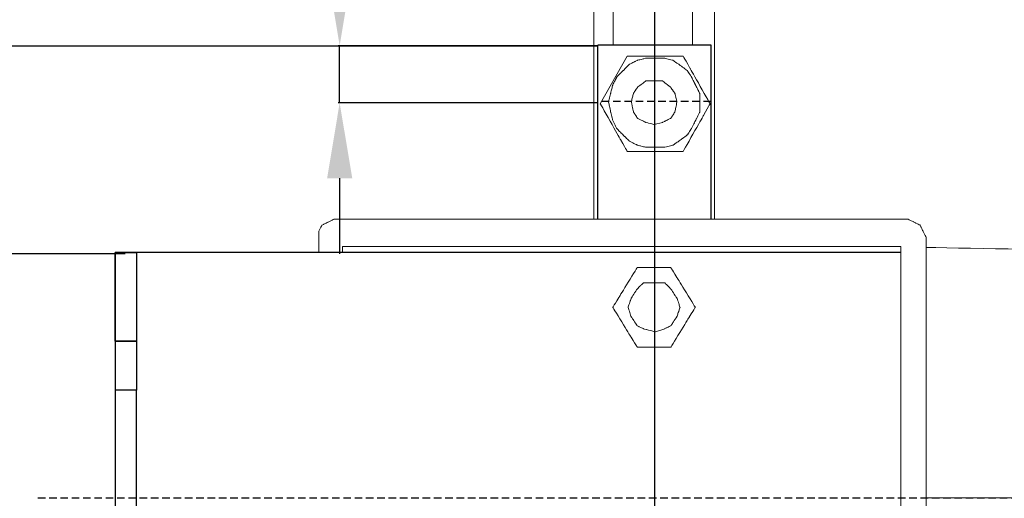
# Model space of a CAD drawing. Units: centimetres. Extents: x -496 to 313, y -235 to 117.
# Drawn here: x 59 to 190, y -68 to -4 of the extents above; entities that cross this region are included whole.
import ezdxf

# ---------------------------------------------------------------- set-up
doc = ezdxf.new("R2010")
doc.units = ezdxf.units.CM
doc.header["$MEASUREMENT"] = 0
doc.linetypes.add('штриховаяX2', pattern=[1.5, 1, -0.5])
doc.layers.add('layer 1', color=7, linetype='Continuous')
doc.styles.get("Standard").update_dxf_attribs({"font": 'isocpeur.ttf', "height": 10})
doc.dimstyles.get("Standard").update_dxf_attribs({"dimtxt": 10, "dimasz": 10, "dimexe": 0.18, "dimexo": 0.0625, "dimgap": 3, "dimtad": 1, "dimdec": 0, "dimzin": 0, "dimdsep": 46, "dimtxsty": 'Standard', "dimcen": 0.09, "dimadec": 0, "dimazin": 0, "dimtfac": 1, "dimtdec": 0, "dimtmove": 0, "dimatfit": 3, "dimfxl": 1, "dimtolj": 1, "dimtzin": 0, "dimarcsym": 0})

# ---------------------------------------------------------------- blocks, each defined once
blk = doc.blocks.new('*D16')
at = {"color": 0, "lineweight": -2, "transparency": 16777216}
for p, q in [((73.41, -35.43), (35.21, -35.43)), ((35.39, -90.43), (35.39, -45.43)), ((72.01, -100.43), (35.21, -100.43))]:
    blk.add_line(p, q, dxfattribs=at)
at = {"color": 0, "transparency": 16777216}
for points in [[(33.72, -45.43), (37.05, -45.43), (35.39, -35.43)], [(33.72, -90.43), (37.05, -90.43), (35.39, -100.43)]]:
    blk.add_solid(points, dxfattribs=at)
at = {"layer": 'Defpoints', "color": 0, "transparency": 16777216}
for p in [(35.39, -35.43), (73.47, -35.43), (72.07, -100.43)]:
    blk.add_point(p, dxfattribs=at)
at = {"color": 0, "transparency": 16777216, "insert": (27.39, -67.93), "char_height": 10, "attachment_point": 5, "rotation": 90}
blk.add_mtext('\\A1;65', dxfattribs=at)
blk = doc.blocks.new('*D17')
at = {"color": 0, "lineweight": -2, "transparency": 16777216}
for p, q in [((136.01, -7.93), (0.46, -7.93)), ((0.64, -117.93), (0.64, -17.93)), ((120.01, -127.93), (0.46, -127.93))]:
    blk.add_line(p, q, dxfattribs=at)
at = {"color": 0, "transparency": 16777216}
for points in [[(-1.02, -17.93), (2.31, -17.93), (0.64, -7.93)], [(-1.02, -117.93), (2.31, -117.93), (0.64, -127.93)]]:
    blk.add_solid(points, dxfattribs=at)
at = {"layer": 'Defpoints', "color": 0, "transparency": 16777216}
for p in [(0.64, -7.93), (136.07, -7.93), (120.07, -127.93)]:
    blk.add_point(p, dxfattribs=at)
at = {"color": 0, "transparency": 16777216, "insert": (-7.36, -67.93), "char_height": 10, "attachment_point": 5, "rotation": 90}
blk.add_mtext('\\A1;120', dxfattribs=at)
blk = doc.blocks.new('*D19')
at = {"color": 0, "lineweight": -2, "transparency": 16777216}
for p, q in [((101.84, 2.14), (101.84, 23.14)), ((135.94, -7.86), (101.66, -7.86)), ((101.84, -15.43), (101.84, -7.86)), ((135.94, -15.43), (101.66, -15.43)), ((101.84, -25.43), (101.84, -35.43))]:
    blk.add_line(p, q, dxfattribs=at)
at = {"color": 0, "transparency": 16777216}
for points in [[(100.18, 2.14), (103.51, 2.14), (101.84, -7.86)], [(100.18, -25.43), (103.51, -25.43), (101.84, -15.43)]]:
    blk.add_solid(points, dxfattribs=at)
at = {"layer": 'Defpoints', "color": 0, "transparency": 16777216}
for p in [(136.01, -7.86), (101.84, -15.43), (136.01, -15.43)]:
    blk.add_point(p, dxfattribs=at)
at = {"color": 0, "transparency": 16777216, "insert": (93.84, 17.64), "char_height": 10, "attachment_point": 5, "rotation": 90}
blk.add_mtext('\\A1;8', dxfattribs=at)
blk = doc.blocks.new('*D26')
at = {"color": 0, "lineweight": -2, "transparency": 16777216}
for p, q in [((143.75, 112.05), (-35.68, 112.05)), ((-35.5, -117.93), (-35.5, 102.05)), ((123.78, -127.93), (-35.68, -127.93))]:
    blk.add_line(p, q, dxfattribs=at)
at = {"color": 0, "transparency": 16777216}
for points in [[(-37.16, 102.05), (-33.83, 102.05), (-35.5, 112.05)], [(-37.16, -117.93), (-33.83, -117.93), (-35.5, -127.93)]]:
    blk.add_solid(points, dxfattribs=at)
at = {"layer": 'Defpoints', "color": 0, "transparency": 16777216}
for p in [(-35.5, 112.05), (143.81, 112.05), (123.84, -127.93)]:
    blk.add_point(p, dxfattribs=at)
at = {"color": 0, "transparency": 16777216, "insert": (-43.5, -7.94), "char_height": 10, "attachment_point": 5, "rotation": 90}
blk.add_mtext('\\A1;240', dxfattribs=at)
blk = doc.blocks.new('ВР32_2')
for q in [(814.46, 1039.15), (814.46, 1004.13)]:
    blk.add_line((814.46, 1010.6), q)
for points in [[(915.79, 1057.38), (811.65, 1057.38), (811.65, 992.38), (915.79, 992.38)], [(811.65, 1045.63), (814.46, 1045.63), (814.46, 1039.15), (811.65, 1039.15)], [(814.46, 1004.13), (811.65, 1004.13), (811.65, 1010.6), (814.46, 1010.6)]]:
    blk.add_lwpolyline(points)
for points in [[(811.65, 1057.38), (814.46, 1057.38), (814.46, 1045.63), (811.65, 1045.63)], [(814.46, 992.38), (811.65, 992.38), (811.65, 1004.13), (814.46, 1004.13)]]:
    blk.add_lwpolyline(points, close=True)
at = {"layer": 'layer 1', "lineweight": 20}
for points, knots in [([(838.65, 1057.38), (838.65, 1058.66), (838.65, 1059.37), (838.65, 1059.37), (838.65, 1059.37), (838.65, 1059.37), (838.65, 1059.37), (838.65, 1059.58), (838.65, 1059.58), (838.65, 1059.78), (838.65, 1060.18), (838.65, 1060.18), (838.65, 1060.18), (838.65, 1060.18), (838.65, 1060.18), (838.75, 1060.39), (838.75, 1060.39), (838.85, 1060.59), (839.05, 1060.99), (839.05, 1060.99), (839.05, 1060.99), (839.05, 1060.99), (839.05, 1060.99), (839.26, 1061.09), (839.26, 1061.09), (839.46, 1061.2), (839.86, 1061.4), (839.86, 1061.4), (839.86, 1061.4), (839.86, 1061.4), (839.86, 1061.4), (840.06, 1061.5), (840.06, 1061.5), (840.27, 1061.6), (840.67, 1061.8), (840.67, 1061.8), (840.67, 1061.8), (840.67, 1061.8), (850.18, 1061.8)], [0.0001959, 0.0001959, 0.0001959, 0.0001959, 0.025, 0.025, 0.025, 0.0375, 0.05, 0.05, 0.05, 0.0625, 0.075, 0.075, 0.075, 0.0875, 0.1, 0.1, 0.1, 0.1125, 0.125, 0.125, 0.125, 0.1375, 0.15, 0.15, 0.15, 0.1625, 0.175, 0.175, 0.175, 0.1875, 0.2, 0.2, 0.2, 0.2125, 0.225, 0.225, 0.225, 0.2371968, 0.2371968, 0.2371968, 0.2371968]), ([(850.18, 1061.8), (902.96, 1061.82), (916.72, 1061.82), (916.72, 1061.82), (916.72, 1061.82), (916.72, 1061.82), (916.72, 1061.82), (916.92, 1061.72), (916.92, 1061.72), (917.12, 1061.62), (917.53, 1061.41), (917.53, 1061.41), (917.53, 1061.41), (917.53, 1061.41), (917.53, 1061.41), (917.73, 1061.31), (917.73, 1061.31), (917.93, 1061.21), (918.34, 1061.01), (918.34, 1061.01), (918.34, 1061.01), (918.34, 1061.01), (918.34, 1061.01), (918.44, 1060.8), (918.44, 1060.8), (918.54, 1060.6), (918.74, 1060.2), (918.74, 1060.2), (918.74, 1060.2), (918.74, 1060.2), (918.74, 1060.2), (918.84, 1059.99), (918.84, 1059.99), (918.95, 1059.79), (919.15, 1059.39), (919.15, 1059.39), (919.15, 1059.39), (919.15, 1059.39), (919.15, 1059.39), (919.15, 1039.63), (919.15, 1039.63), (919.15, 1034.6), (919.15, 1026.33)], [0.2397514, 0.2397514, 0.2397514, 0.2397514, 0.25, 0.25, 0.25, 0.2625, 0.275, 0.275, 0.275, 0.2875, 0.3, 0.3, 0.3, 0.3125, 0.325, 0.325, 0.325, 0.3375, 0.35, 0.35, 0.35, 0.3625, 0.375, 0.375, 0.375, 0.3875, 0.4, 0.4, 0.4, 0.4125, 0.425, 0.425, 0.425, 0.4375, 0.45, 0.45, 0.45, 0.4625, 0.475, 0.475, 0.475, 0.4839212, 0.4839212, 0.4839212, 0.4839212]), ([(841.77, 1057.38), (841.77, 1057.89), (841.77, 1058.16), (841.77, 1058.16), (841.77, 1058.16), (841.77, 1058.16), (850.18, 1058.16)], [0.0024123, 0.0024123, 0.0024123, 0.0024123, 0.125, 0.125, 0.125, 0.1845298, 0.1845298, 0.1845298, 0.1845298]), ([(850.18, 1058.16), (902.47, 1058.17), (915.79, 1058.17), (915.79, 1058.17), (915.79, 1058.17), (915.79, 1058.17), (915.79, 1058.17), (915.79, 1038.92), (915.79, 1038.92), (915.79, 1034.17), (915.79, 1026.33)], [0.19828, 0.19828, 0.19828, 0.19828, 0.25, 0.25, 0.25, 0.3125, 0.375, 0.375, 0.375, 0.418923, 0.418923, 0.418923, 0.418923]), ([(919.15, 1028.43), (919.15, 1027.29), (919.15, 1011.7), (919.15, 990.33), (919.15, 990.33), (919.15, 990.33), (919.15, 990.33), (919.15, 990.33), (919.05, 990.13), (919.05, 990.13), (918.95, 989.93), (918.74, 989.52), (918.74, 989.52), (918.74, 989.52), (918.74, 989.52), (918.74, 989.52), (918.64, 989.32), (918.64, 989.32), (918.54, 989.12), (918.34, 988.72), (918.34, 988.72), (918.34, 988.72), (918.34, 988.72), (918.34, 988.72), (918.13, 988.61), (918.13, 988.61), (917.93, 988.51), (917.53, 988.31), (917.53, 988.31), (917.53, 988.31), (917.53, 988.31), (917.53, 988.31), (917.32, 988.31), (917.32, 988.31), (917.12, 988.31), (916.72, 988.31), (916.72, 988.31), (916.72, 988.31), (916.72, 988.31), (916.72, 988.31), (906.48, 988.31), (906.48, 988.31), (900.02, 988.31), (889.47, 988.31), (846.75, 988.31)], [0.4864797, 0.4864797, 0.4864797, 0.4864797, 0.4875, 0.5, 0.5, 0.5, 0.5125, 0.525, 0.525, 0.525, 0.5375, 0.55, 0.55, 0.55, 0.5625, 0.575, 0.575, 0.575, 0.5875, 0.6, 0.6, 0.6, 0.6125, 0.625, 0.625, 0.625, 0.6375, 0.65, 0.65, 0.65, 0.6625, 0.675, 0.675, 0.675, 0.6875, 0.7, 0.7, 0.7, 0.7125, 0.725, 0.725, 0.725, 0.7375, 0.7407912, 0.7407912, 0.7407912, 0.7407912]), ([(915.79, 1028.43), (915.79, 1027.27), (915.79, 1012.04), (915.79, 991.14), (915.79, 991.14), (915.79, 991.14), (915.79, 991.14), (915.79, 991.14), (906.06, 991.14), (906.06, 991.14), (899.81, 991.14), (889.53, 991.14), (846.75, 991.16)], [0.4321451, 0.4321451, 0.4321451, 0.4321451, 0.4375, 0.5, 0.5, 0.5, 0.5625, 0.625, 0.625, 0.625, 0.6875, 0.7053856, 0.7053856, 0.7053856, 0.7053856]), ([(846.75, 988.33), (843.23, 988.33), (840.67, 988.33), (840.67, 988.33), (840.67, 988.33), (840.67, 988.33), (840.67, 988.33), (840.47, 988.33), (840.47, 988.33), (840.27, 988.33), (839.86, 988.33), (839.86, 988.33), (839.86, 988.33), (839.86, 988.33), (839.86, 988.33), (839.66, 988.43), (839.66, 988.43), (839.46, 988.53), (839.05, 988.73), (839.05, 988.73), (839.05, 988.73), (839.05, 988.73), (839.05, 988.73), (838.95, 988.93), (838.95, 988.93), (838.85, 989.14), (838.65, 989.54), (838.65, 989.54), (838.65, 989.54), (838.65, 989.54), (838.65, 989.54), (838.65, 989.74), (838.65, 989.74), (838.65, 989.94), (838.65, 990.35), (838.65, 990.35), (838.65, 990.35), (838.65, 990.35), (838.65, 990.35), (838.65, 992.38)], [0.7437491, 0.7437491, 0.7437491, 0.7437491, 0.75, 0.75, 0.75, 0.7625, 0.775, 0.775, 0.775, 0.7875, 0.8, 0.8, 0.8, 0.8125, 0.825, 0.825, 0.825, 0.8375, 0.85, 0.85, 0.85, 0.8625, 0.875, 0.875, 0.875, 0.8875, 0.9, 0.9, 0.9, 0.9125, 0.925, 0.925, 0.925, 0.9375, 0.95, 0.95, 0.95, 0.975, 1, 1, 1, 1]), ([(846.75, 991.16), (843.82, 991.16), (841.77, 991.16), (841.77, 991.16), (841.77, 991.16), (841.77, 991.16), (841.77, 991.16), (841.77, 992.38)], [0.7212992, 0.7212992, 0.7212992, 0.7212992, 0.75, 0.75, 0.75, 0.875, 1, 1, 1, 1])]:
    blk.add_open_spline(points, degree=3, knots=knots, dxfattribs=at)
blk = doc.blocks.new('A$C39751566')
at = {"lineweight": 20}
for p, q in [((63.44, 177.72), (63.44, 99.75)), ((79.44, 177.59), (79.44, 99.75))]:
    blk.add_line(p, q, dxfattribs=at)
for p, q in [((79, 122.82), (64, 122.82)), ((64, 99.75), (64, 122.82)), ((79, 99.75), (79, 122.82))]:
    blk.add_line(p, q)
at = {"linetype": 'штриховаяX2'}
blk.add_line((79, 115.32), (64, 115.32), dxfattribs=at)
at = {"layer": 'layer 1', "lineweight": 20}
for points, knots in [([(66.03, 122.82), (66.03, 125.96), (66.03, 129.07), (66.03, 132.13), (66.03, 152.39), (66.03, 171.03), (66.03, 171.03), (66.03, 171.03), (66.03, 171.03), (66.47, 172.78), (66.47, 172.78), (66.47, 172.78), (66.47, 172.78), (67.34, 173.65), (67.34, 173.65), (67.34, 173.65), (67.34, 173.65), (69.09, 174.53), (69.09, 174.53), (69.09, 174.53), (69.09, 174.53), (70.85, 174.97), (70.85, 174.97), (70.85, 174.97), (70.85, 174.97), (71.72, 174.97), (71.72, 174.97), (71.72, 174.97), (71.72, 174.97), (73.91, 174.53), (73.91, 174.53), (73.91, 174.53), (73.91, 174.53), (75.23, 173.65), (75.23, 173.65), (75.23, 173.65), (75.23, 173.65), (76.54, 172.78), (76.54, 172.78), (76.54, 172.78), (76.54, 172.78), (76.54, 171.03), (76.54, 171.03), (76.54, 171.03), (76.54, 171.03), (76.54, 152.39), (76.54, 141.34), (76.54, 135.63), (76.54, 129.45), (76.54, 122.82)], [0.0094966, 0.0094966, 0.0094966, 0.0094966, 0.0148261, 0.0148261, 0.0148261, 0.05, 0.05, 0.05, 0.075, 0.1, 0.1, 0.1, 0.125, 0.15, 0.15, 0.15, 0.175, 0.2, 0.2, 0.2, 0.225, 0.25, 0.25, 0.25, 0.275, 0.3, 0.3, 0.3, 0.325, 0.35, 0.35, 0.35, 0.375, 0.4, 0.4, 0.4, 0.425, 0.45, 0.45, 0.45, 0.475, 0.5, 0.5, 0.5, 0.517587, 0.5351739, 0.5351739, 0.5351739, 0.5442613, 0.5442613, 0.5442613, 0.5442613]), ([(64.31, 115.04), (64.31, 115.04), (67.88, 121.35), (67.88, 121.35), (67.88, 121.35), (67.88, 121.35), (67.88, 121.35), (69.73, 121.35), (69.73, 121.35), (71.59, 121.35), (75.29, 121.35), (75.29, 121.35), (75.29, 121.35), (75.29, 121.35), (75.29, 121.35), (76.19, 119.77), (76.19, 119.77), (77.08, 118.19), (78.86, 115.04), (78.86, 115.04), (78.86, 115.04), (78.86, 115.04), (78.86, 115.04), (77.97, 113.46), (77.97, 113.46), (77.08, 111.88), (75.29, 108.72), (75.29, 108.72), (75.29, 108.72), (75.29, 108.72), (75.29, 108.72), (73.44, 108.72), (73.44, 108.72), (71.59, 108.72), (67.88, 108.72), (67.88, 108.72), (67.88, 108.72), (67.88, 108.72), (67.88, 108.72), (66.98, 110.3), (66.98, 110.3), (66.09, 111.88), (64.31, 115.04), (64.31, 115.04), (64.31, 115.04), (64.31, 115.04), (64.31, 115.04), (64.31, 115.04)], [0, 0, 0, 0, 0.076923, 0.076923, 0.076923, 0.115385, 0.153846, 0.153846, 0.153846, 0.192308, 0.230769, 0.230769, 0.230769, 0.269231, 0.307692, 0.307692, 0.307692, 0.346154, 0.384615, 0.384615, 0.384615, 0.423077, 0.461538, 0.461538, 0.461538, 0.5, 0.538462, 0.538462, 0.538462, 0.576923, 0.615385, 0.615385, 0.615385, 0.653846, 0.692308, 0.692308, 0.692308, 0.730769, 0.769231, 0.769231, 0.769231, 0.807692, 0.846154, 0.846154, 0.846154, 0.923077, 1, 1, 1, 1]), ([(71.45, 109.27), (71.45, 109.27), (72.82, 109.27), (72.82, 109.27), (72.82, 109.27), (72.82, 109.27), (72.82, 109.27), (73.1, 109.34), (73.1, 109.34), (73.37, 109.4), (73.92, 109.54), (73.92, 109.54), (73.92, 109.54), (73.92, 109.54), (73.92, 109.54), (74.13, 109.68), (74.13, 109.68), (74.33, 109.82), (74.75, 110.09), (74.75, 110.09), (74.75, 110.09), (74.75, 110.09), (74.75, 110.09), (75.02, 110.3), (75.02, 110.3), (75.29, 110.5), (75.84, 110.91), (75.84, 110.91), (75.84, 110.91), (75.84, 110.91), (75.84, 110.91), (75.98, 111.12), (75.98, 111.12), (76.12, 111.33), (76.39, 111.74), (76.39, 111.74), (76.39, 111.74), (76.39, 111.74), (76.39, 111.74), (76.53, 112.01), (76.53, 112.01), (76.67, 112.29), (76.94, 112.84), (76.94, 112.84), (76.94, 112.84), (76.94, 112.84), (76.94, 112.84), (77.08, 113.11), (77.08, 113.11), (77.22, 113.39), (77.49, 113.94), (77.49, 113.94), (77.49, 113.94), (77.49, 113.94), (77.49, 113.94), (77.49, 114.28), (77.49, 114.28), (77.49, 114.62), (77.49, 115.31), (77.49, 115.31), (77.49, 115.31), (77.49, 115.31), (77.49, 115.31), (77.49, 115.58), (77.49, 115.58), (77.49, 115.86), (77.49, 116.41), (77.49, 116.41), (77.49, 116.41), (77.49, 116.41), (77.49, 116.41), (77.35, 116.68), (77.35, 116.68), (77.22, 116.96), (76.94, 117.51), (76.94, 117.51), (76.94, 117.51), (76.94, 117.51), (76.94, 117.51), (76.8, 117.78), (76.8, 117.78), (76.67, 118.06), (76.39, 118.61), (76.39, 118.61), (76.39, 118.61), (76.39, 118.61), (76.39, 118.61), (76.25, 118.81), (76.25, 118.81), (76.12, 119.02), (75.84, 119.43), (75.84, 119.43), (75.84, 119.43), (75.84, 119.43), (75.84, 119.43), (75.57, 119.64), (75.57, 119.64), (75.29, 119.84), (74.75, 120.25), (74.75, 120.25), (74.75, 120.25), (74.75, 120.25), (74.75, 120.25), (74.54, 120.39), (74.54, 120.39), (74.33, 120.53), (73.92, 120.8), (73.92, 120.8), (73.92, 120.8), (73.92, 120.8), (73.92, 120.8), (73.64, 120.87), (73.64, 120.87), (73.37, 120.94), (72.82, 121.08), (72.82, 121.08), (72.82, 121.08), (72.82, 121.08), (72.82, 121.08), (72.48, 121.08), (72.48, 121.08), (72.13, 121.08), (71.45, 121.08), (71.45, 121.08), (71.45, 121.08), (71.45, 121.08), (71.45, 121.08), (71.17, 121.08), (71.17, 121.08), (70.9, 121.08), (70.35, 121.08), (70.35, 121.08), (70.35, 121.08), (70.35, 121.08), (70.35, 121.08), (70.07, 121.01), (70.07, 121.01), (69.8, 120.94), (69.25, 120.8), (69.25, 120.8), (69.25, 120.8), (69.25, 120.8), (69.25, 120.8), (68.98, 120.67), (68.98, 120.67), (68.7, 120.53), (68.15, 120.25), (68.15, 120.25), (68.15, 120.25), (68.15, 120.25), (68.15, 120.25), (67.95, 120.05), (67.95, 120.05), (67.74, 119.84), (67.33, 119.43), (67.33, 119.43), (67.33, 119.43), (67.33, 119.43), (67.33, 119.43), (67.12, 119.22), (67.12, 119.22), (66.91, 119.02), (66.5, 118.61), (66.5, 118.61), (66.5, 118.61), (66.5, 118.61), (66.5, 118.61), (66.37, 118.33), (66.37, 118.33), (66.23, 118.06), (65.95, 117.51), (65.95, 117.51), (65.95, 117.51), (65.95, 117.51), (65.95, 117.51), (65.89, 117.23), (65.89, 117.23), (65.82, 116.96), (65.68, 116.41), (65.68, 116.41), (65.68, 116.41), (65.68, 116.41), (65.68, 116.41), (65.61, 116.13), (65.61, 116.13), (65.54, 115.86), (65.4, 115.31), (65.4, 115.31), (65.4, 115.31), (65.4, 115.31), (65.4, 115.31), (65.47, 114.97), (65.47, 114.97), (65.54, 114.62), (65.68, 113.94), (65.68, 113.94), (65.68, 113.94), (65.68, 113.94), (65.68, 113.94), (65.75, 113.66), (65.75, 113.66), (65.82, 113.39), (65.95, 112.84), (65.95, 112.84), (65.95, 112.84), (65.95, 112.84), (65.95, 112.84), (66.09, 112.56), (66.09, 112.56), (66.23, 112.29), (66.5, 111.74), (66.5, 111.74), (66.5, 111.74), (66.5, 111.74), (66.5, 111.74), (66.71, 111.53), (66.71, 111.53), (66.91, 111.33), (67.33, 110.91), (67.33, 110.91), (67.33, 110.91), (67.33, 110.91), (67.33, 110.91), (67.53, 110.71), (67.53, 110.71), (67.74, 110.5), (68.15, 110.09), (68.15, 110.09), (68.15, 110.09), (68.15, 110.09), (68.15, 110.09), (68.43, 109.95), (68.43, 109.95), (68.7, 109.82), (69.25, 109.54), (69.25, 109.54), (69.25, 109.54), (69.25, 109.54), (69.25, 109.54), (69.53, 109.47), (69.53, 109.47), (69.8, 109.4), (70.35, 109.27), (70.35, 109.27), (70.35, 109.27), (70.35, 109.27), (70.35, 109.27), (70.62, 109.27), (70.62, 109.27), (70.9, 109.27), (71.45, 109.27), (71.45, 109.27), (71.45, 109.27), (71.45, 109.27), (71.45, 109.27), (71.45, 109.27)], [0, 0, 0, 0, 0.015385, 0.015385, 0.015385, 0.023077, 0.030769, 0.030769, 0.030769, 0.038462, 0.046154, 0.046154, 0.046154, 0.053846, 0.061538, 0.061538, 0.061538, 0.069231, 0.076923, 0.076923, 0.076923, 0.084615, 0.092308, 0.092308, 0.092308, 0.1, 0.107692, 0.107692, 0.107692, 0.115385, 0.123077, 0.123077, 0.123077, 0.130769, 0.138462, 0.138462, 0.138462, 0.146154, 0.153846, 0.153846, 0.153846, 0.161538, 0.169231, 0.169231, 0.169231, 0.176923, 0.184615, 0.184615, 0.184615, 0.192308, 0.2, 0.2, 0.2, 0.207692, 0.215385, 0.215385, 0.215385, 0.223077, 0.230769, 0.230769, 0.230769, 0.238462, 0.246154, 0.246154, 0.246154, 0.253846, 0.261538, 0.261538, 0.261538, 0.269231, 0.276923, 0.276923, 0.276923, 0.284615, 0.292308, 0.292308, 0.292308, 0.3, 0.307692, 0.307692, 0.307692, 0.315385, 0.323077, 0.323077, 0.323077, 0.330769, 0.338462, 0.338462, 0.338462, 0.346154, 0.353846, 0.353846, 0.353846, 0.361538, 0.369231, 0.369231, 0.369231, 0.376923, 0.384615, 0.384615, 0.384615, 0.392308, 0.4, 0.4, 0.4, 0.407692, 0.415385, 0.415385, 0.415385, 0.423077, 0.430769, 0.430769, 0.430769, 0.438462, 0.446154, 0.446154, 0.446154, 0.453846, 0.461538, 0.461538, 0.461538, 0.469231, 0.476923, 0.476923, 0.476923, 0.484615, 0.492308, 0.492308, 0.492308, 0.5, 0.507692, 0.507692, 0.507692, 0.515385, 0.523077, 0.523077, 0.523077, 0.530769, 0.538462, 0.538462, 0.538462, 0.546154, 0.553846, 0.553846, 0.553846, 0.561538, 0.569231, 0.569231, 0.569231, 0.576923, 0.584615, 0.584615, 0.584615, 0.592308, 0.6, 0.6, 0.6, 0.607692, 0.615385, 0.615385, 0.615385, 0.623077, 0.630769, 0.630769, 0.630769, 0.638462, 0.646154, 0.646154, 0.646154, 0.653846, 0.661538, 0.661538, 0.661538, 0.669231, 0.676923, 0.676923, 0.676923, 0.684615, 0.692308, 0.692308, 0.692308, 0.7, 0.707692, 0.707692, 0.707692, 0.715385, 0.723077, 0.723077, 0.723077, 0.730769, 0.738462, 0.738462, 0.738462, 0.746154, 0.753846, 0.753846, 0.753846, 0.761538, 0.769231, 0.769231, 0.769231, 0.776923, 0.784615, 0.784615, 0.784615, 0.792308, 0.8, 0.8, 0.8, 0.807692, 0.815385, 0.815385, 0.815385, 0.823077, 0.830769, 0.830769, 0.830769, 0.838462, 0.846154, 0.846154, 0.846154, 0.853846, 0.861538, 0.861538, 0.861538, 0.869231, 0.876923, 0.876923, 0.876923, 0.884615, 0.892308, 0.892308, 0.892308, 0.9, 0.907692, 0.907692, 0.907692, 0.915385, 0.923077, 0.923077, 0.923077, 0.930769, 0.938462, 0.938462, 0.938462, 0.946154, 0.953846, 0.953846, 0.953846, 0.961538, 0.969231, 0.969231, 0.969231, 0.984615, 1, 1, 1, 1]), ([(71.45, 112.29), (71.45, 112.29), (72.55, 112.56), (72.55, 112.56), (72.55, 112.56), (72.55, 112.56), (72.55, 112.56), (72.82, 112.7), (72.82, 112.7), (73.1, 112.84), (73.64, 113.11), (73.64, 113.11), (73.64, 113.11), (73.64, 113.11), (73.64, 113.11), (73.78, 113.32), (73.78, 113.32), (73.92, 113.52), (74.2, 113.94), (74.2, 113.94), (74.2, 113.94), (74.2, 113.94), (74.2, 113.94), (74.26, 114.28), (74.26, 114.28), (74.33, 114.62), (74.47, 115.31), (74.47, 115.31), (74.47, 115.31), (74.47, 115.31), (74.47, 115.31), (74.4, 115.58), (74.4, 115.58), (74.33, 115.86), (74.2, 116.41), (74.2, 116.41), (74.2, 116.41), (74.2, 116.41), (74.2, 116.41), (74.06, 116.61), (74.06, 116.61), (73.92, 116.82), (73.64, 117.23), (73.64, 117.23), (73.64, 117.23), (73.64, 117.23), (73.64, 117.23), (73.37, 117.44), (73.37, 117.44), (73.1, 117.64), (72.55, 118.06), (72.55, 118.06), (72.55, 118.06), (72.55, 118.06), (72.55, 118.06), (72.27, 118.06), (72.27, 118.06), (72, 118.06), (71.45, 118.06), (71.45, 118.06), (71.45, 118.06), (71.45, 118.06), (71.45, 118.06), (71.17, 118.06), (71.17, 118.06), (70.9, 118.06), (70.35, 118.06), (70.35, 118.06), (70.35, 118.06), (70.35, 118.06), (70.35, 118.06), (70.07, 117.85), (70.07, 117.85), (69.8, 117.64), (69.25, 117.23), (69.25, 117.23), (69.25, 117.23), (69.25, 117.23), (69.25, 117.23), (69.11, 117.03), (69.11, 117.03), (68.98, 116.82), (68.7, 116.41), (68.7, 116.41), (68.7, 116.41), (68.7, 116.41), (68.7, 116.41), (68.63, 116.13), (68.63, 116.13), (68.56, 115.86), (68.43, 115.31), (68.43, 115.31), (68.43, 115.31), (68.43, 115.31), (68.43, 115.31), (68.5, 114.97), (68.5, 114.97), (68.56, 114.62), (68.7, 113.94), (68.7, 113.94), (68.7, 113.94), (68.7, 113.94), (68.7, 113.94), (68.84, 113.73), (68.84, 113.73), (68.98, 113.52), (69.25, 113.11), (69.25, 113.11), (69.25, 113.11), (69.25, 113.11), (69.25, 113.11), (69.53, 112.97), (69.53, 112.97), (69.8, 112.84), (70.35, 112.56), (70.35, 112.56), (70.35, 112.56), (70.35, 112.56), (70.35, 112.56), (70.62, 112.49), (70.62, 112.49), (70.9, 112.43), (71.45, 112.29), (71.45, 112.29), (71.45, 112.29), (71.45, 112.29), (71.45, 112.29), (71.45, 112.29)], [0, 0, 0, 0, 0.030303, 0.030303, 0.030303, 0.045455, 0.060606, 0.060606, 0.060606, 0.075758, 0.090909, 0.090909, 0.090909, 0.106061, 0.121212, 0.121212, 0.121212, 0.136364, 0.151515, 0.151515, 0.151515, 0.166667, 0.181818, 0.181818, 0.181818, 0.19697, 0.212121, 0.212121, 0.212121, 0.227273, 0.242424, 0.242424, 0.242424, 0.257576, 0.272727, 0.272727, 0.272727, 0.287879, 0.30303, 0.30303, 0.30303, 0.318182, 0.333333, 0.333333, 0.333333, 0.348485, 0.363636, 0.363636, 0.363636, 0.378788, 0.393939, 0.393939, 0.393939, 0.409091, 0.424242, 0.424242, 0.424242, 0.439394, 0.454545, 0.454545, 0.454545, 0.469697, 0.484848, 0.484848, 0.484848, 0.5, 0.515152, 0.515152, 0.515152, 0.530303, 0.545455, 0.545455, 0.545455, 0.560606, 0.575758, 0.575758, 0.575758, 0.590909, 0.606061, 0.606061, 0.606061, 0.621212, 0.636364, 0.636364, 0.636364, 0.651515, 0.666667, 0.666667, 0.666667, 0.681818, 0.69697, 0.69697, 0.69697, 0.712121, 0.727273, 0.727273, 0.727273, 0.742424, 0.757576, 0.757576, 0.757576, 0.772727, 0.787879, 0.787879, 0.787879, 0.80303, 0.818182, 0.818182, 0.818182, 0.833333, 0.848485, 0.848485, 0.848485, 0.863636, 0.878788, 0.878788, 0.878788, 0.893939, 0.909091, 0.909091, 0.909091, 0.924242, 0.939394, 0.939394, 0.939394, 0.969697, 1, 1, 1, 1]), ([(74.46, 115.16), (74.46, 115.17), (74.45, 115.18), (74.44, 115.18), (74.44, 115.18), (74.43, 115.18), (74.42, 115.17), (74.42, 115.16), (74.42, 115.16), (74.42, 115.15), (74.43, 115.14), (74.44, 115.14), (74.44, 115.14), (74.45, 115.14), (74.46, 115.15), (74.46, 115.16), (74.46, 115.16), (74.46, 115.16), (74.46, 115.16), (74.46, 115.16)], [0, 0, 0, 0, 0.166667, 0.166667, 0.166667, 0.25, 0.333333, 0.333333, 0.333333, 0.416667, 0.5, 0.5, 0.5, 0.583333, 0.666667, 0.666667, 0.666667, 0.833333, 1, 1, 1, 1]), ([(74.46, 115.16), (74.46, 115.16), (74.44, 115.18), (74.44, 115.18), (74.44, 115.18), (74.44, 115.18), (74.42, 115.16), (74.42, 115.16), (74.42, 115.16), (74.42, 115.16), (74.44, 115.14), (74.44, 115.14), (74.44, 115.14), (74.44, 115.14), (74.46, 115.16), (74.46, 115.16), (74.46, 115.16), (74.46, 115.16), (74.46, 115.16), (74.46, 115.16)], [0, 0, 0, 0, 0.166667, 0.166667, 0.166667, 0.25, 0.333333, 0.333333, 0.333333, 0.416667, 0.5, 0.5, 0.5, 0.583333, 0.666667, 0.666667, 0.666667, 0.833333, 1, 1, 1, 1]), ([(69.2, 93.32), (69.2, 93.32), (73.66, 93.32), (73.66, 93.32), (73.66, 93.32), (73.66, 93.32), (73.66, 93.32), (74.47, 92), (74.47, 92), (75.28, 90.69), (76.9, 88.05), (76.9, 88.05), (76.9, 88.05), (76.9, 88.05), (76.9, 88.05), (76.09, 86.74), (76.09, 86.74), (75.28, 85.42), (73.66, 82.78), (73.66, 82.78), (73.66, 82.78), (73.66, 82.78), (73.66, 82.78), (72.55, 82.78), (72.55, 82.78), (71.43, 82.78), (69.2, 82.78), (69.2, 82.78), (69.2, 82.78), (69.2, 82.78), (69.2, 82.78), (68.39, 84.1), (68.39, 84.1), (67.58, 85.42), (65.96, 88.05), (65.96, 88.05), (65.96, 88.05), (65.96, 88.05), (65.96, 88.05), (66.77, 89.37), (66.77, 89.37), (67.58, 90.69), (69.2, 93.32), (69.2, 93.32), (69.2, 93.32), (69.2, 93.32), (69.2, 93.32), (69.2, 93.32)], [0, 0, 0, 0, 0.076923, 0.076923, 0.076923, 0.115385, 0.153846, 0.153846, 0.153846, 0.192308, 0.230769, 0.230769, 0.230769, 0.269231, 0.307692, 0.307692, 0.307692, 0.346154, 0.384615, 0.384615, 0.384615, 0.423077, 0.461538, 0.461538, 0.461538, 0.5, 0.538462, 0.538462, 0.538462, 0.576923, 0.615385, 0.615385, 0.615385, 0.653846, 0.692308, 0.692308, 0.692308, 0.730769, 0.769231, 0.769231, 0.769231, 0.807692, 0.846154, 0.846154, 0.846154, 0.923077, 1, 1, 1, 1]), ([(69.2, 93.32), (69.2, 93.32), (73.66, 93.32), (73.66, 93.32), (73.66, 93.32), (73.66, 93.32), (73.66, 93.32), (74.47, 92), (74.47, 92), (75.28, 90.69), (76.9, 88.05), (76.9, 88.05), (76.9, 88.05), (76.9, 88.05), (76.9, 88.05), (76.09, 86.74), (76.09, 86.74), (75.28, 85.42), (73.66, 82.78), (73.66, 82.78), (73.66, 82.78), (73.66, 82.78), (73.66, 82.78), (72.55, 82.78), (72.55, 82.78), (71.43, 82.78), (69.2, 82.78), (69.2, 82.78), (69.2, 82.78), (69.2, 82.78), (69.2, 82.78), (68.39, 84.1), (68.39, 84.1), (67.58, 85.42), (65.96, 88.05), (65.96, 88.05), (65.96, 88.05), (65.96, 88.05), (65.96, 88.05), (66.77, 89.37), (66.77, 89.37), (67.58, 90.69), (69.2, 93.32), (69.2, 93.32), (69.2, 93.32), (69.2, 93.32), (69.2, 93.32), (69.2, 93.32)], [0, 0, 0, 0, 0.076923, 0.076923, 0.076923, 0.115385, 0.153846, 0.153846, 0.153846, 0.192308, 0.230769, 0.230769, 0.230769, 0.269231, 0.307692, 0.307692, 0.307692, 0.346154, 0.384615, 0.384615, 0.384615, 0.423077, 0.461538, 0.461538, 0.461538, 0.5, 0.538462, 0.538462, 0.538462, 0.576923, 0.615385, 0.615385, 0.615385, 0.653846, 0.692308, 0.692308, 0.692308, 0.730769, 0.769231, 0.769231, 0.769231, 0.807692, 0.846154, 0.846154, 0.846154, 0.923077, 1, 1, 1, 1]), ([(71.63, 84.81), (71.63, 84.81), (72.85, 85.22), (72.85, 85.22), (72.85, 85.22), (72.85, 85.22), (72.85, 85.22), (73.05, 85.32), (73.05, 85.32), (73.26, 85.42), (73.66, 85.62), (73.66, 85.62), (73.66, 85.62), (73.66, 85.62), (73.66, 85.62), (73.86, 85.93), (73.86, 85.93), (74.07, 86.23), (74.47, 86.84), (74.47, 86.84), (74.47, 86.84), (74.47, 86.84), (74.47, 86.84), (74.57, 87.14), (74.57, 87.14), (74.68, 87.45), (74.88, 88.05), (74.88, 88.05), (74.88, 88.05), (74.88, 88.05), (74.88, 88.05), (74.78, 88.36), (74.78, 88.36), (74.68, 88.66), (74.47, 89.27), (74.47, 89.27), (74.47, 89.27), (74.47, 89.27), (74.47, 89.27), (74.27, 89.57), (74.27, 89.57), (74.07, 89.88), (73.66, 90.49), (73.66, 90.49), (73.66, 90.49), (73.66, 90.49), (73.66, 90.49), (73.46, 90.69), (73.46, 90.69), (73.26, 90.89), (72.85, 91.29), (72.85, 91.29), (72.85, 91.29), (72.85, 91.29), (72.85, 91.29), (72.55, 91.29), (72.55, 91.29), (72.24, 91.29), (71.63, 91.29), (71.63, 91.29), (71.63, 91.29), (71.63, 91.29), (71.63, 91.29), (71.23, 91.29), (71.23, 91.29), (70.82, 91.29), (70.02, 91.29), (70.02, 91.29), (70.02, 91.29), (70.02, 91.29), (70.02, 91.29), (69.81, 91.09), (69.81, 91.09), (69.61, 90.89), (69.2, 90.49), (69.2, 90.49), (69.2, 90.49), (69.2, 90.49), (69.2, 90.49), (69, 90.18), (69, 90.18), (68.8, 89.88), (68.39, 89.27), (68.39, 89.27), (68.39, 89.27), (68.39, 89.27), (68.39, 89.27), (68.29, 88.96), (68.29, 88.96), (68.19, 88.66), (67.99, 88.05), (67.99, 88.05), (67.99, 88.05), (67.99, 88.05), (67.99, 88.05), (68.09, 87.75), (68.09, 87.75), (68.19, 87.45), (68.39, 86.84), (68.39, 86.84), (68.39, 86.84), (68.39, 86.84), (68.39, 86.84), (68.59, 86.53), (68.59, 86.53), (68.8, 86.23), (69.2, 85.62), (69.2, 85.62), (69.2, 85.62), (69.2, 85.62), (69.2, 85.62), (69.41, 85.52), (69.41, 85.52), (69.61, 85.42), (70.02, 85.22), (70.02, 85.22), (70.02, 85.22), (70.02, 85.22), (70.02, 85.22), (70.42, 85.11), (70.42, 85.11), (70.82, 85.01), (71.63, 84.81), (71.63, 84.81), (71.63, 84.81), (71.63, 84.81), (71.63, 84.81), (71.63, 84.81)], [0, 0, 0, 0, 0.030303, 0.030303, 0.030303, 0.045455, 0.060606, 0.060606, 0.060606, 0.075758, 0.090909, 0.090909, 0.090909, 0.106061, 0.121212, 0.121212, 0.121212, 0.136364, 0.151515, 0.151515, 0.151515, 0.166667, 0.181818, 0.181818, 0.181818, 0.19697, 0.212121, 0.212121, 0.212121, 0.227273, 0.242424, 0.242424, 0.242424, 0.257576, 0.272727, 0.272727, 0.272727, 0.287879, 0.30303, 0.30303, 0.30303, 0.318182, 0.333333, 0.333333, 0.333333, 0.348485, 0.363636, 0.363636, 0.363636, 0.378788, 0.393939, 0.393939, 0.393939, 0.409091, 0.424242, 0.424242, 0.424242, 0.439394, 0.454545, 0.454545, 0.454545, 0.469697, 0.484848, 0.484848, 0.484848, 0.5, 0.515152, 0.515152, 0.515152, 0.530303, 0.545455, 0.545455, 0.545455, 0.560606, 0.575758, 0.575758, 0.575758, 0.590909, 0.606061, 0.606061, 0.606061, 0.621212, 0.636364, 0.636364, 0.636364, 0.651515, 0.666667, 0.666667, 0.666667, 0.681818, 0.69697, 0.69697, 0.69697, 0.712121, 0.727273, 0.727273, 0.727273, 0.742424, 0.757576, 0.757576, 0.757576, 0.772727, 0.787879, 0.787879, 0.787879, 0.80303, 0.818182, 0.818182, 0.818182, 0.833333, 0.848485, 0.848485, 0.848485, 0.863636, 0.878788, 0.878788, 0.878788, 0.893939, 0.909091, 0.909091, 0.909091, 0.924242, 0.939394, 0.939394, 0.939394, 0.969697, 1, 1, 1, 1]), ([(71.63, 84.81), (71.63, 84.81), (72.85, 85.22), (72.85, 85.22), (72.85, 85.22), (72.85, 85.22), (72.85, 85.22), (73.05, 85.32), (73.05, 85.32), (73.26, 85.42), (73.66, 85.62), (73.66, 85.62), (73.66, 85.62), (73.66, 85.62), (73.66, 85.62), (73.86, 85.93), (73.86, 85.93), (74.07, 86.23), (74.47, 86.84), (74.47, 86.84), (74.47, 86.84), (74.47, 86.84), (74.47, 86.84), (74.57, 87.14), (74.57, 87.14), (74.68, 87.45), (74.88, 88.05), (74.88, 88.05), (74.88, 88.05), (74.88, 88.05), (74.88, 88.05), (74.78, 88.36), (74.78, 88.36), (74.68, 88.66), (74.47, 89.27), (74.47, 89.27), (74.47, 89.27), (74.47, 89.27), (74.47, 89.27), (74.27, 89.57), (74.27, 89.57), (74.07, 89.88), (73.66, 90.49), (73.66, 90.49), (73.66, 90.49), (73.66, 90.49), (73.66, 90.49), (73.46, 90.69), (73.46, 90.69), (73.26, 90.89), (72.85, 91.29), (72.85, 91.29), (72.85, 91.29), (72.85, 91.29), (72.85, 91.29), (72.55, 91.29), (72.55, 91.29), (72.24, 91.29), (71.63, 91.29), (71.63, 91.29), (71.63, 91.29), (71.63, 91.29), (71.63, 91.29), (71.23, 91.29), (71.23, 91.29), (70.82, 91.29), (70.02, 91.29), (70.02, 91.29), (70.02, 91.29), (70.02, 91.29), (70.02, 91.29), (69.81, 91.09), (69.81, 91.09), (69.61, 90.89), (69.2, 90.49), (69.2, 90.49), (69.2, 90.49), (69.2, 90.49), (69.2, 90.49), (69, 90.18), (69, 90.18), (68.8, 89.88), (68.39, 89.27), (68.39, 89.27), (68.39, 89.27), (68.39, 89.27), (68.39, 89.27), (68.29, 88.96), (68.29, 88.96), (68.19, 88.66), (67.99, 88.05), (67.99, 88.05), (67.99, 88.05), (67.99, 88.05), (67.99, 88.05), (68.09, 87.75), (68.09, 87.75), (68.19, 87.45), (68.39, 86.84), (68.39, 86.84), (68.39, 86.84), (68.39, 86.84), (68.39, 86.84), (68.59, 86.53), (68.59, 86.53), (68.8, 86.23), (69.2, 85.62), (69.2, 85.62), (69.2, 85.62), (69.2, 85.62), (69.2, 85.62), (69.41, 85.52), (69.41, 85.52), (69.61, 85.42), (70.02, 85.22), (70.02, 85.22), (70.02, 85.22), (70.02, 85.22), (70.02, 85.22), (70.42, 85.11), (70.42, 85.11), (70.82, 85.01), (71.63, 84.81), (71.63, 84.81), (71.63, 84.81), (71.63, 84.81), (71.63, 84.81), (71.63, 84.81)], [0, 0, 0, 0, 0.030303, 0.030303, 0.030303, 0.045455, 0.060606, 0.060606, 0.060606, 0.075758, 0.090909, 0.090909, 0.090909, 0.106061, 0.121212, 0.121212, 0.121212, 0.136364, 0.151515, 0.151515, 0.151515, 0.166667, 0.181818, 0.181818, 0.181818, 0.19697, 0.212121, 0.212121, 0.212121, 0.227273, 0.242424, 0.242424, 0.242424, 0.257576, 0.272727, 0.272727, 0.272727, 0.287879, 0.30303, 0.30303, 0.30303, 0.318182, 0.333333, 0.333333, 0.333333, 0.348485, 0.363636, 0.363636, 0.363636, 0.378788, 0.393939, 0.393939, 0.393939, 0.409091, 0.424242, 0.424242, 0.424242, 0.439394, 0.454545, 0.454545, 0.454545, 0.469697, 0.484848, 0.484848, 0.484848, 0.5, 0.515152, 0.515152, 0.515152, 0.530303, 0.545455, 0.545455, 0.545455, 0.560606, 0.575758, 0.575758, 0.575758, 0.590909, 0.606061, 0.606061, 0.606061, 0.621212, 0.636364, 0.636364, 0.636364, 0.651515, 0.666667, 0.666667, 0.666667, 0.681818, 0.69697, 0.69697, 0.69697, 0.712121, 0.727273, 0.727273, 0.727273, 0.742424, 0.757576, 0.757576, 0.757576, 0.772727, 0.787879, 0.787879, 0.787879, 0.80303, 0.818182, 0.818182, 0.818182, 0.833333, 0.848485, 0.848485, 0.848485, 0.863636, 0.878788, 0.878788, 0.878788, 0.893939, 0.909091, 0.909091, 0.909091, 0.924242, 0.939394, 0.939394, 0.939394, 0.969697, 1, 1, 1, 1])]:
    blk.add_open_spline(points, degree=3, knots=knots, dxfattribs=at)
for points in [[(107.5, 95.99), (114.05, 95.87), (127.5, 95.64), (127.5, 95.64)], [(127.5, 62.82), (127.5, 62.82), (113.51, 62.82), (107.5, 62.82)], [(127.5, 62.82), (127.5, 62.82), (113.51, 62.82), (107.5, 62.82)]]:
    blk.add_open_spline(points, degree=3, dxfattribs=at)
blk.add_blockref('ВР32_2', (-811.65, -962.06))

msp = doc.modelspace()

# ---------------------------------------------------------------- linework, layer by layer
msp.add_line((143.57, 117.16), (143.57, -172.98))
at = {"linetype": 'штриховаяX2'}
msp.add_line((61.83, -67.77), (313.5, -67.77), dxfattribs=at)

# ---------------------------------------------------------------- block references
msp.add_blockref('A$C39751566', (72.08, -130.59))

# ---------------------------------------------------------------- dimensions: what is measured, and where the dimension line sits
for base, p1, p2, picture, middle in [((-35.5, 112.05), (123.84, -127.93), (143.81, 112.05), '*D26', (-43.5, -7.94)), ((0.64, -7.93), (120.07, -127.93), (136.07, -7.93), '*D17', (-7.36, -67.93)), ((35.39, -35.43), (72.07, -100.43), (73.47, -35.43), '*D16', (27.39, -67.93))]:
    dim = msp.add_linear_dim(base=base, p1=p1, p2=p2, angle=90, dimstyle='Standard')
    dim.commit()
    dim.dimension.update_dxf_attribs({"geometry": picture, "text_midpoint": middle})
dim = msp.add_linear_dim(base=(101.84, -15.43), p1=(136.01, -7.86), p2=(136.01, -15.43), angle=90, dimstyle='Standard')
dim.commit()
dim.dimension.update_dxf_attribs({"geometry": '*D19', "text_midpoint": (101.84, 17.64), "dimtype": 160})

doc.saveas('drawing.dxf')
